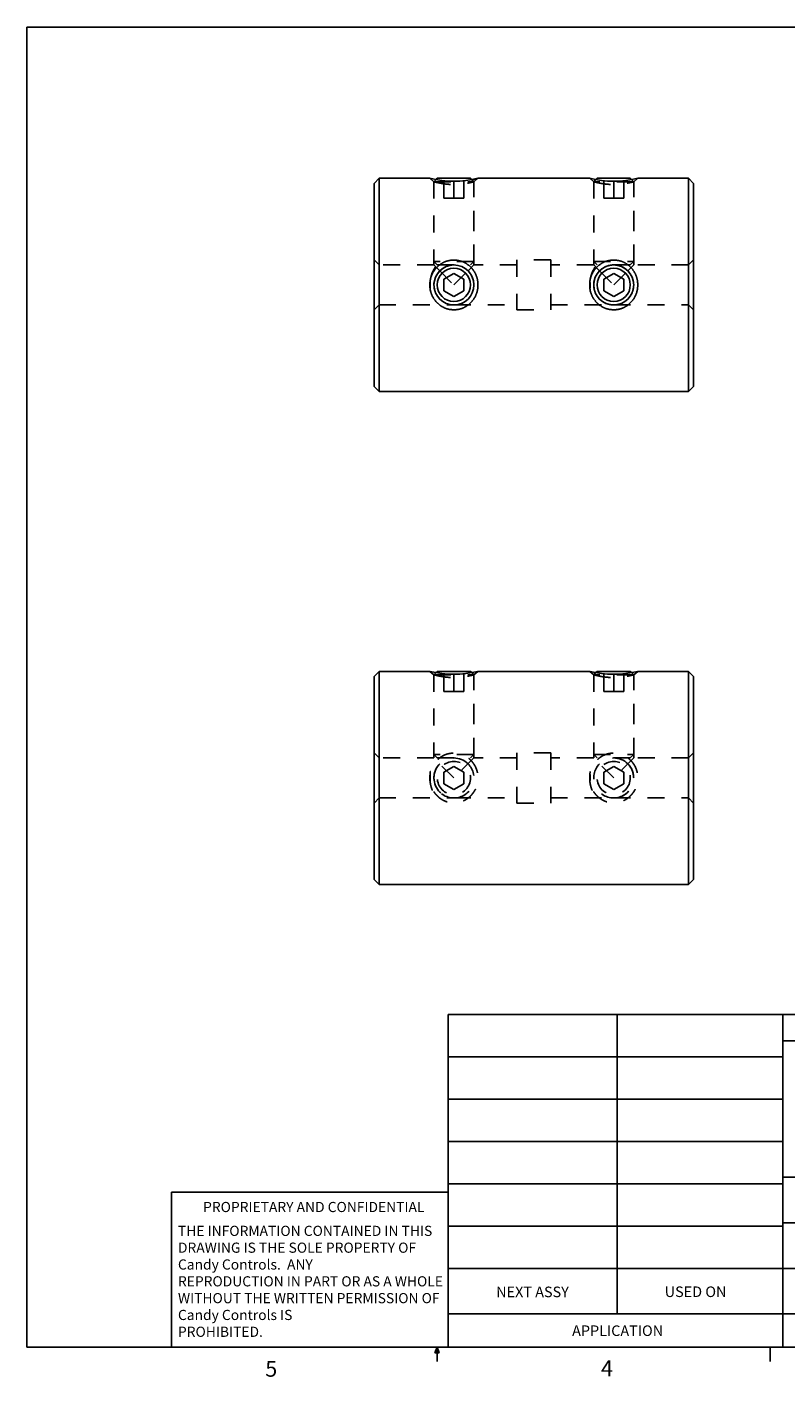
# Model space of a CAD drawing. Extents: x 0.3 to 10.6, y 0.2 to 8.2.
import ezdxf

# ---------------------------------------------------------------- set-up
doc = ezdxf.new("R2010")
doc.units = 0
doc.linetypes.add('HIDDEN', pattern=[0.07500000000000001, 0.05, -0.025])
doc.layers.get('0').update_dxf_attribs({"linetype": 'CONTINUOUS'})
doc.styles.add('SLDTEXTSTYLE0', font='TXT', dxfattribs={"width": 0.75})

# ---------------------------------------------------------------- blocks, each defined once
blk = doc.blocks.new('SW_NOTE_2')
at = {"color": 0, "linetype": 'CONTINUOUS', "char_height": 0.06, "attachment_point": 1, "style": 'SLDTEXTSTYLE0'}
for s, insert in [('THE INFORMATION CONTAINED IN THIS', (0, 0.0773440644)), ('DRAWING IS THE SOLE PROPERTY OF', (0, -0.0220260102)), ('Candy Controls.  ANY ', (0, -0.1213960848)), ('REPRODUCTION IN PART OR AS A WHOLE', (0, -0.2207661593)), ('WITHOUT THE WRITTEN PERMISSION OF', (0, -0.3201362339)), ('Candy Controls IS ', (0, -0.4195063085)), ('PROHIBITED.', (0, -0.518876383))]:
    blk.add_mtext(s, dxfattribs=dict(at, insert=insert))

msp = doc.modelspace()

# ---------------------------------------------------------------- linework, layer by layer
at = {"color": 7, "linetype": 'CONTINUOUS'}
for p, q in [((0.329927, 8.1920731707), (10.629927, 8.1920731707)), ((0.329927, 8.1920731707), (0.329927, 0.3920731707)), ((2.4117542136, 7.2979613909), (2.3817542136, 7.2679613909)), ((2.3817542136, 6.0681188712), (2.3817542136, 7.2679613909)), ((2.712082724, 7.2979613909), (2.4117542136, 7.2979613909)), ((2.4117542136, 7.2979613909), (2.4117542136, 6.0381188712)), ((2.7560849223, 7.2979613909), (2.748446333, 7.2903228016)), ((2.9523053947, 7.2979613909), (2.7560849223, 7.2979613909)), ((2.9599440812, 7.2903227044), (2.9523053947, 7.2979613909)), ((3.6569646137, 7.2979613909), (2.9963072991, 7.2979613909)), ((3.700966812, 7.2979613909), (3.6933282227, 7.2903228016)), ((3.700966812, 7.2979613909), (3.8971872845, 7.2979613909)), ((3.9048259709, 7.2903227044), (3.8971872845, 7.2979613909)), ((4.2415179931, 7.2979613909), (3.9411891888, 7.2979613909)), ((4.2715179931, 7.2679613909), (4.2415179931, 7.2979613909)), ((4.2415179931, 6.0381188712), (4.2415179931, 7.2979613909)), ((4.2715179931, 7.2679613909), (4.2715179931, 6.0681188712)), ((2.7951400404, 6.7021356194), (2.8541951585, 6.7362311077)), ((2.7951400404, 6.6339446427), (2.7951400404, 6.7021356194)), ((2.8541951585, 6.7362311077), (2.9132502766, 6.7021356194)), ((2.9132502766, 6.7021356194), (2.9132502766, 6.6339446427)), ((3.7990770483, 6.7362311077), (3.7400219302, 6.7021356194)), ((3.7400219302, 6.7021356194), (3.7400219302, 6.6339446427)), ((3.8581321664, 6.7021356194), (3.7990770483, 6.7362311077)), ((3.8581321664, 6.6339446427), (3.8581321664, 6.7021356194)), ((2.7360849223, 6.668040131), (2.7368468878, 6.6585977097)), ((2.8541951585, 6.5998491544), (2.7951400404, 6.6339446427)), ((2.9132502766, 6.6339446427), (2.8541951585, 6.5998491544)), ((3.7400219302, 6.6339446427), (3.7990770483, 6.5998491544)), ((3.7990770483, 6.5998491544), (3.8581321664, 6.6339446427)), ((2.3817542136, 6.0681188712), (2.4117542136, 6.0381188712)), ((4.2415179931, 6.0381188712), (4.2715179931, 6.0681188712)), ((2.4117542136, 6.0381188712), (4.2415179931, 6.0381188712)), ((2.4117542136, 4.3846625384), (2.3817542136, 4.3546625384)), ((2.3817542136, 3.1548200187), (2.3817542136, 4.3546625384)), ((2.712082724, 4.3846625384), (2.4117542136, 4.3846625384)), ((2.4117542136, 4.3846625384), (2.4117542136, 3.1248200187)), ((2.7560849223, 4.3846625384), (2.748446333, 4.3770239491)), ((2.9523053947, 4.3846625384), (2.7560849223, 4.3846625384)), ((2.9599440812, 4.3770238519), (2.9523053947, 4.3846625384)), ((3.6569646137, 4.3846625384), (2.9963072991, 4.3846625384)), ((3.700966812, 4.3846625384), (3.6933282227, 4.3770239491)), ((3.700966812, 4.3846625384), (3.8971872845, 4.3846625384)), ((3.9048259709, 4.3770238519), (3.8971872845, 4.3846625384)), ((4.2415179931, 4.3846625384), (3.9411891888, 4.3846625384)), ((4.2715179931, 4.3546625384), (4.2415179931, 4.3846625384)), ((4.2415179931, 3.1248200187), (4.2415179931, 4.3846625384)), ((4.2715179931, 4.3546625384), (4.2715179931, 3.1548200187)), ((2.3817542136, 3.1548200187), (2.4117542136, 3.1248200187)), ((2.4117542136, 3.1248200187), (4.2415179931, 3.1248200187)), ((4.2415179931, 3.1248200187), (4.2715179931, 3.1548200187)), ((2.8210345579, 2.3564211366), (10.629927, 2.3564211366)), ((2.8210345579, 0.3920731707), (2.8210345579, 2.3564211366)), ((3.8190146875, 2.3564211366), (3.8190146875, 0.5883479999)), ((4.7981841288, 0.3920731707), (4.7981841288, 2.3564211366)), ((6.1796352514, 2.2020813496), (4.7981841288, 2.2020813496)), ((2.8210345579, 2.1064211366), (4.7981841288, 2.1064211366)), ((2.8210345579, 1.8564211366), (4.7981841288, 1.8564211366)), ((2.8210345579, 1.6064211366), (4.7981841288, 1.6064211366)), ((2.8210345579, 1.3564211366), (4.7981841288, 1.3564211366)), ((4.7981841288, 1.3957965305), (6.1796352514, 1.3957965305)), ((1.1838252943, 0.3920731707), (1.1838252943, 1.3064211366)), ((2.8210345579, 1.3064211366), (1.1838252943, 1.3064211366)), ((4.7981841288, 1.1257965305), (6.1796352514, 1.1257965305)), ((2.8210345579, 1.1064211366), (4.7981841288, 1.1064211366)), ((2.8210345579, 0.8564211366), (4.7981841288, 0.8564211366)), ((4.7981841288, 0.8557965305), (6.1796352514, 0.8557965305)), ((2.8210345579, 0.5883479999), (6.1796352514, 0.5883479999)), ((10.629927, 0.3920731707), (0.329927, 0.3920731707)), ((2.7414258825, 0.3575), (2.754677, 0.3920731707)), ((2.7672319738, 0.3575), (2.7414258825, 0.3575)), ((2.754677, 0.3920731707), (2.754677, 0.3072739649)), ((2.754677, 0.3920731707), (2.7672319738, 0.3575)), ((4.723427, 0.3920731707), (4.723427, 0.3072739649))]:
    msp.add_line(p, q, dxfattribs=at)
at = {"color": 7, "linetype": 'HIDDEN'}
for p, q in [((2.7120827155, 7.2979613919), (2.7360849153, 7.2779313642)), ((2.748446333, 7.2903228016), (2.7360849223, 7.2779613909)), ((2.7360849223, 7.2779613909), (2.9723053947, 7.2779613909)), ((2.7360849223, 7.2779613909), (2.7360849223, 6.8061503673)), ((2.7360849223, 7.2779313632), (2.7360849223, 6.7861503673)), ((2.7951400404, 7.1798511547), (2.7951400404, 7.2979613909)), ((2.8541951585, 7.1798511547), (2.8541951585, 7.2979613909)), ((2.9132502766, 7.1798511547), (2.9132502766, 7.2979613909)), ((2.9723053947, 7.2779613909), (2.9599440812, 7.2903227044)), ((2.9723053947, 6.8061503673), (2.9723053947, 7.2779613909)), ((2.9723053947, 6.7861503673), (2.9723053947, 7.2779312901)), ((2.9723053969, 7.2779313631), (2.9963075957, 7.2979613908)), ((3.6569646053, 7.2979613919), (3.6809668051, 7.2779313642)), ((3.6933282227, 7.2903228016), (3.680966812, 7.2779613909)), ((3.9171872845, 7.2779613909), (3.680966812, 7.2779613909)), ((3.680966812, 7.2779613909), (3.680966812, 6.8061503673)), ((3.680966812, 7.2779313632), (3.680966812, 6.7861503673)), ((3.7400219302, 7.1798511547), (3.7400219302, 7.2979613909)), ((3.7990770483, 7.1798511547), (3.7990770483, 7.2979613909)), ((3.8581321664, 7.1798511547), (3.8581321664, 7.2979613909)), ((3.9171872845, 7.2779613909), (3.9048259709, 7.2903227044)), ((3.9171872845, 6.8061503673), (3.9171872845, 7.2779613909)), ((3.9171872845, 6.7861503673), (3.9171872845, 7.2779312901)), ((3.9171872867, 7.2779313631), (3.9411894855, 7.2979613908)), ((2.8541951585, 7.1798511547), (2.7951400404, 7.1798511547)), ((2.9132502766, 7.1798511547), (2.8541951585, 7.1798511547)), ((3.7400219302, 7.1798511547), (3.7990770483, 7.1798511547)), ((3.7990770483, 7.1798511547), (3.8581321664, 7.1798511547)), ((2.4117542136, 6.7861503673), (2.3817542136, 6.8161503673)), ((2.7360849223, 6.7861503673), (2.4117542136, 6.7861503673)), ((2.9723053947, 6.8061503673), (2.7360849223, 6.8061503673)), ((2.7360849223, 6.8061503673), (2.7560849223, 6.7861503673)), ((2.7706786095, 6.75155668), (2.7360849223, 6.7861503673)), ((2.7560849223, 6.7861503673), (2.9523053947, 6.7861503673)), ((2.9723053947, 6.7861503673), (2.9377117075, 6.75155668)), ((2.9523053947, 6.7861503673), (2.9723053947, 6.8061503673)), ((3.2266361034, 6.7861503673), (2.9723053947, 6.7861503673)), ((3.2266361034, 6.8161503673), (3.2266361034, 6.5199298948)), ((3.4266361034, 6.8161503673), (3.2266361034, 6.8161503673)), ((3.4266361034, 6.8161503673), (3.4266361034, 6.5199298948)), ((3.680966812, 6.7861503673), (3.4266361034, 6.7861503673)), ((3.680966812, 6.8061503673), (3.9171872845, 6.8061503673)), ((3.680966812, 6.8061503673), (3.700966812, 6.7861503673)), ((3.7155604993, 6.75155668), (3.680966812, 6.7861503673)), ((3.8971872845, 6.7861503673), (3.700966812, 6.7861503673)), ((3.9171872845, 6.7861503673), (3.8825935972, 6.75155668)), ((3.8971872845, 6.7861503673), (3.9171872845, 6.8061503673)), ((4.2415179931, 6.7861503673), (3.9171872845, 6.7861503673)), ((4.2715179931, 6.8161503673), (4.2415179931, 6.7861503673)), ((2.7702405436, 6.751994746), (2.8541951585, 6.668040131)), ((2.8541951585, 6.668040131), (2.9377117075, 6.75155668)), ((3.7151224333, 6.751994746), (3.7990770483, 6.668040131)), ((3.7990770483, 6.668040131), (3.8825935972, 6.75155668)), ((2.3817542136, 6.5199298948), (2.4117542136, 6.5499298948)), ((2.4117542136, 6.5499298948), (2.8541951585, 6.5499298948)), ((2.8541951585, 6.5499298948), (3.2266361034, 6.5499298948)), ((3.4266361034, 6.5499298948), (3.7990770483, 6.5499298948)), ((3.7990770483, 6.5499298948), (4.2415179931, 6.5499298948)), ((4.2415179931, 6.5499298948), (4.2715179931, 6.5199298948)), ((3.2266361034, 6.5199298948), (3.4266361034, 6.5199298948)), ((2.7120827155, 4.3846625394), (2.7360849153, 4.3646325117)), ((2.748446333, 4.3770239491), (2.7360849223, 4.3646625384)), ((2.7360849223, 4.3646625384), (2.9723053947, 4.3646625384)), ((2.7360849223, 4.3646625384), (2.7360849223, 3.8928515147)), ((2.7360849223, 4.3646325107), (2.7360849223, 3.8728515147)), ((2.7951400404, 4.2665523021), (2.7951400404, 4.3846625384)), ((2.8541951585, 4.2665523021), (2.8541951585, 4.3846625384)), ((2.9132502766, 4.2665523021), (2.9132502766, 4.3846625384)), ((2.9723053947, 4.3646625384), (2.9599440812, 4.3770238519)), ((2.9723053947, 3.8928515147), (2.9723053947, 4.3646625384)), ((2.9723053947, 3.8728515147), (2.9723053947, 4.3646324375)), ((2.9723053969, 4.3646325106), (2.9963075957, 4.3846625383)), ((3.6569646053, 4.3846625394), (3.6809668051, 4.3646325117)), ((3.6933282227, 4.3770239491), (3.680966812, 4.3646625384)), ((3.9171872845, 4.3646625384), (3.680966812, 4.3646625384)), ((3.680966812, 4.3646625384), (3.680966812, 3.8928515147)), ((3.680966812, 4.3646325107), (3.680966812, 3.8728515147)), ((3.7400219302, 4.2665523021), (3.7400219302, 4.3846625384)), ((3.7990770483, 4.2665523021), (3.7990770483, 4.3846625384)), ((3.8581321664, 4.2665523021), (3.8581321664, 4.3846625384)), ((3.9171872845, 4.3646625384), (3.9048259709, 4.3770238519)), ((3.9171872845, 3.8928515147), (3.9171872845, 4.3646625384)), ((3.9171872845, 3.8728515147), (3.9171872845, 4.3646324375)), ((3.9171872867, 4.3646325106), (3.9411894855, 4.3846625383)), ((2.8541951585, 4.2665523021), (2.7951400404, 4.2665523021)), ((2.9132502766, 4.2665523021), (2.8541951585, 4.2665523021)), ((3.7400219302, 4.2665523021), (3.7990770483, 4.2665523021)), ((3.7990770483, 4.2665523021), (3.8581321664, 4.2665523021)), ((2.4117542136, 3.8728515147), (2.3817542136, 3.9028515147)), ((2.7360849223, 3.8728515147), (2.4117542136, 3.8728515147)), ((2.9723053947, 3.8928515147), (2.7360849223, 3.8928515147)), ((2.7360849223, 3.8928515147), (2.7560849223, 3.8728515147)), ((2.8541951585, 3.7547412785), (2.7360849223, 3.8728515147)), ((2.7560849223, 3.8728515147), (2.9523053947, 3.8728515147)), ((2.9723053947, 3.8728515147), (2.8541951585, 3.7547412785)), ((2.9523053947, 3.8728515147), (2.9723053947, 3.8928515147)), ((3.2266361034, 3.8728515147), (2.9723053947, 3.8728515147)), ((3.2266361034, 3.9028515147), (3.2266361034, 3.6066310423)), ((3.4266361034, 3.9028515147), (3.2266361034, 3.9028515147)), ((3.4266361034, 3.9028515147), (3.4266361034, 3.6066310423)), ((3.680966812, 3.8728515147), (3.4266361034, 3.8728515147)), ((3.680966812, 3.8928515147), (3.9171872845, 3.8928515147)), ((3.680966812, 3.8928515147), (3.700966812, 3.8728515147)), ((3.7990770483, 3.7547412785), (3.680966812, 3.8728515147)), ((3.8971872845, 3.8728515147), (3.700966812, 3.8728515147)), ((3.9171872845, 3.8728515147), (3.7990770483, 3.7547412785)), ((3.8971872845, 3.8728515147), (3.9171872845, 3.8928515147)), ((4.2415179931, 3.8728515147), (3.9171872845, 3.8728515147)), ((4.2715179931, 3.9028515147), (4.2415179931, 3.8728515147)), ((2.8541951585, 3.8229322552), (2.7951400404, 3.7888367669)), ((2.7951400404, 3.7888367669), (2.7951400404, 3.7206457902)), ((2.9132502766, 3.7888367669), (2.8541951585, 3.8229322552)), ((2.9132502766, 3.7206457902), (2.9132502766, 3.7888367669)), ((3.7400219302, 3.7888367669), (3.7990770483, 3.8229322552)), ((3.7400219302, 3.7206457902), (3.7400219302, 3.7888367669)), ((3.7990770483, 3.8229322552), (3.8581321664, 3.7888367669)), ((3.8581321664, 3.7888367669), (3.8581321664, 3.7206457902)), ((2.7951400404, 3.7206457902), (2.8541951585, 3.6865503018)), ((2.8541951585, 3.6865503018), (2.9132502766, 3.7206457902)), ((3.7990770483, 3.6865503018), (3.7400219302, 3.7206457902)), ((3.8581321664, 3.7206457902), (3.7990770483, 3.6865503018)), ((2.3817542136, 3.6066310423), (2.4117542136, 3.6366310423)), ((2.4117542136, 3.6366310423), (2.8541951585, 3.6366310423)), ((2.8541951585, 3.6366310423), (3.2266361034, 3.6366310423)), ((3.2266361034, 3.6066310423), (3.4266361034, 3.6066310423)), ((3.4266361034, 3.6366310423), (3.7990770483, 3.6366310423)), ((3.7990770483, 3.6366310423), (4.2415179931, 3.6366310423)), ((4.2415179931, 3.6366310423), (4.2715179931, 3.6066310423))]:
    msp.add_line(p, q, dxfattribs=at)
at = {"color": 7, "linetype": 'CONTINUOUS'}
for centre, radius in [((2.8541951585, 6.668040131), 0.1181102362204722), ((3.7990770483, 6.668040131), 0.1181102362204718), ((2.8541951585, 6.668040131), 0.0981102362204722), ((3.7990770483, 6.668040131), 0.0981102362204722)]:
    msp.add_circle(centre, radius, dxfattribs=at)
at = {"color": 7, "linetype": 'HIDDEN'}
for centre, radius in [((2.8541951585, 3.7547412785), 0.0981102362204727), ((3.7990770483, 3.7547412785), 0.0981102362204731)]:
    msp.add_circle(centre, radius, dxfattribs=at)
at = {"color": 7, "linetype": 'CONTINUOUS'}
for centre, radius in [((2.8541951676, 7.8756809237), 0.5949418502632288), ((3.7990770573, 7.8756809237), 0.5949418502631321), ((2.8541951676, 4.9623820712), 0.5949418502631725), ((3.7990770573, 4.9623820712), 0.5949418502630689)]:
    msp.add_arc(centre, radius, 256.1802740802, 283.8196949681, dxfattribs=at)
at = {"color": 7, "linetype": 'HIDDEN'}
for centre, radius, start, end in [((2.8541951585, 3.7547412785), 0.1181102362204727, 135, 270), ((2.8541951585, 3.7547412785), 0.1181102362204727, 135, 180), ((2.8541951585, 3.7547412785), 0.1181102362204727, 45, 135), ((2.8541951585, 3.7547412785), 0.1181102362204727, 270, 45), ((3.7990770483, 3.7547412785), 0.1181102362204727, 135, 270), ((3.7990770483, 3.7547412785), 0.1181102362204721, 45, 135), ((3.7990770483, 3.7547412785), 0.1181102362204727, 270, 45), ((3.7990770483, 3.7547412785), 0.1181102362204727, 0, 45), ((2.8541951585, 3.7547412785), 0.1181102362204727, 180, 270), ((3.7990770483, 3.7547412785), 0.1181102362204727, 270, 0)]:
    msp.add_arc(centre, radius, start, end, dxfattribs=at)
for points, knots in [([(2.73608492228219, 7.277931363191396), (2.736383886951829, 7.277815194221785), (2.737026176560574, 7.277565619172901), (2.742731914571361, 7.275860340361188), (2.753419735940003, 7.273265632945531), (2.770007735256232, 7.269580098690961), (2.790973000189192, 7.265888239877574), (2.813359673740986, 7.263227987083917), (2.834457253104688, 7.261579451647835), (2.854155261765998, 7.260941870132174), (2.873858023943346, 7.261578551294518), (2.894970859911175, 7.263225998772395), (2.917370470129571, 7.265883482568231), (2.938378041520757, 7.26958061228338), (2.954930261254626, 7.27324728785964), (2.965807735967854, 7.275910473659571), (2.970937120356962, 7.277412730746811), (2.972812599014871, 7.278104716981515), (2.972304658394797, 7.277931111541255), (2.97230428988227, 7.277930985589959)], [0, 0, 0, 0, 0.0510636897057082, 0.1097041912069664, 0.1760013991220609, 0.2500069475353264, 0.3248641063536208, 0.391421913340036, 0.4497287217486547, 0.4998631997249366, 0.5500259240258711, 0.6083630589675005, 0.6749531941335851, 0.7498446317776877, 0.8239860147037052, 0.8903472723532464, 0.9489796711501799, 0.9999629845900272, 1, 1, 1, 1]), ([(2.954663057698528, 7.28934884852856), (2.954668513800908, 7.289349704188499), (2.962014630011617, 7.290501767862631), (2.97318606346369, 7.292752217560823), (2.986974401326855, 7.295615312671528), (2.994289834985882, 7.297406104238477), (2.997175477790087, 7.298188023143224), (2.996307397056691, 7.297961339704464), (2.996307299060638, 7.297961314114584)], [0, 0, 0, 0, 0.0001887860159473, 0.2541821827531926, 0.4990907844836288, 0.744508361751702, 0.9999711580142673, 1, 1, 1, 1]), ([(3.68096681204597, 7.277931363191396), (3.681265776715609, 7.277815194221786), (3.681908066324356, 7.277565619172903), (3.687613804335147, 7.275860340361188), (3.69830162570379, 7.273265632945532), (3.714889625019996, 7.269580098690965), (3.735854889952909, 7.265888239877584), (3.758241563504662, 7.263227987083932), (3.779339142868392, 7.261579451647848), (3.799037151529717, 7.260941870132176), (3.818739913707061, 7.261578551294504), (3.839852749674868, 7.263225998772382), (3.862252359893299, 7.265883482568221), (3.883259931284521, 7.269580612283378), (3.899812151018406, 7.273247287859634), (3.910689625731634, 7.275910473659589), (3.915819010120743, 7.277412730746759), (3.917694488778648, 7.278104716981612), (3.917186548158577, 7.277931111541255), (3.91718617964605, 7.277930985589959)], [0, 0, 0, 0, 0.0510636897057517, 0.1097041912070249, 0.1760013991221054, 0.2500069475353286, 0.3248641063533552, 0.3914219133396807, 0.4497287217483882, 0.4998631997249374, 0.5500259240256493, 0.6083630589672043, 0.6749531941333636, 0.7498446317776893, 0.8239860147037065, 0.8903472723532472, 0.9489796711501807, 0.9999629845900283, 1, 1, 1, 1]), ([(2.969234099431254, 6.692932006690217), (2.968095824884442, 6.698002447501222), (2.965154171351451, 6.711106035003285), (2.954863386938603, 6.731414742566324), (2.938430415420269, 6.752398354487634), (2.917390066153954, 6.768965549516119), (2.894992739046931, 6.779694538715938), (2.873872838480589, 6.78508596172253), (2.854167127967028, 6.78664459428578), (2.834467721370144, 6.785076659777416), (2.813366971854711, 6.779681806675238), (2.790984942962318, 6.768956592561144), (2.769968325595961, 6.752392769001842), (2.753496104414205, 6.731430002998394), (2.742760581280926, 6.709936492464895), (2.739597181476431, 6.695572122561829), (2.738205206256467, 6.689251439691756)], [0, 0, 0, 0, 0.0478627040964848, 0.1236920328213696, 0.2084482415479881, 0.2940733438929362, 0.3702061914585895, 0.4369018440601677, 0.4942497879470082, 0.5515461918588596, 0.6181897582498831, 0.694270617031415, 0.7798430698148461, 0.8645869299916291, 0.940414854409789, 1, 1, 1, 1]), ([(2.736846887844052, 6.658597709745703), (2.7370318841779, 6.655422414267764), (2.737640567250639, 6.644974917454423), (2.742816340620876, 6.626878070713211), (2.75339287329304, 6.604597446904451), (2.770015392326979, 6.583685573778824), (2.790971184833096, 6.567125859081758), (2.813360065535537, 6.556402129449433), (2.834457196495174, 6.551005233189056), (2.85415519109069, 6.549435815123428), (2.873858386567991, 6.550991969360434), (2.894969131653462, 6.556379294145299), (2.917378309637071, 6.56709686280491), (2.938345005995079, 6.583666658751612), (2.955046282192671, 6.604592405918638), (2.965443620711617, 6.626922795725704), (2.970259707506075, 6.642262921263698), (2.970845374022046, 6.649897927873544), (2.97087471113993, 6.650280379461349)], [0, 0, 0, 0, 0.0276323515630221, 0.0909171782297081, 0.1624651221247981, 0.2423319067498572, 0.323117749286941, 0.3949469316884523, 0.4578716367840908, 0.5119767632330117, 0.5661123731142671, 0.6290698066030106, 0.7009338775746137, 0.7817567138190183, 0.8617700910440781, 0.9333871574097111, 0.9966632396383241, 1, 1, 1, 1]), ([(2.73608492228219, 4.364632510667017), (2.736383886951829, 4.364516341697406), (2.737026176560575, 4.364266766648522), (2.742731914571361, 4.362561487836808), (2.753419735940004, 4.359966780421152), (2.770007735256232, 4.356281246166581), (2.790973000189193, 4.352589387353194), (2.813359673740987, 4.349929134559537), (2.834457253104689, 4.348280599123455), (2.854155261765998, 4.347643017607794), (2.873858023943346, 4.348279698770138), (2.894970859911175, 4.349927146248016), (2.917370470129571, 4.352584630043851), (2.938378041520737, 4.356281759758995), (2.954930261254583, 4.359948435335255), (2.965807735967832, 4.362611621135159), (2.970937120356919, 4.364113878222474), (2.972812599014938, 4.364805864457026), (2.972304658394797, 4.364632259016875), (2.97230428988227, 4.364632133065578)], [0, 0, 0, 0, 0.0510636897057091, 0.1097041912069681, 0.1760013991220631, 0.2500069475353282, 0.3248641063536226, 0.3914219133400378, 0.4497287217486561, 0.4998631997249376, 0.5500259240258711, 0.6083630589675004, 0.6749531941335855, 0.7498446317776892, 0.8239860147034779, 0.8903472723529428, 0.9489796711499524, 0.9999629845900279, 1, 1, 1, 1]), ([(3.68096681204597, 4.364632510667017), (3.681265776715605, 4.364516341697406), (3.681908066324344, 4.36426676664852), (3.687613804335093, 4.362561487836803), (3.698301625703725, 4.359966780421146), (3.714889625020005, 4.356281246166581), (3.735854889953054, 4.352589387353199), (3.7582415635049, 4.349929134559541), (3.779339142868568, 4.348280599123457), (3.79903715152982, 4.347643017607794), (3.818739913707126, 4.348279698770138), (3.839852749674955, 4.349927146248016), (3.862252359893351, 4.352584630043851), (3.883259931284516, 4.356281759758997), (3.899812151018364, 4.359948435335245), (3.910689625731608, 4.362611621135188), (3.915819010120713, 4.364113878222381), (3.917694488778691, 4.3648058644572), (3.917186548158576, 4.364632259016875), (3.91718617964605, 4.364632133065578)], [0, 0, 0, 0, 0.051063689705376, 0.1097041912065245, 0.1760013991217307, 0.2500069475353266, 0.3248641063539561, 0.3914219133404835, 0.4497287217489901, 0.4998631997249337, 0.5500259240258686, 0.6083630589674988, 0.6749531941335839, 0.7498446317776873, 0.8239860147034768, 0.8903472723529423, 0.9489796711499523, 0.9999629845900281, 1, 1, 1, 1]), ([(2.714916783643089, 3.793216063704021), (2.710637487363271, 3.754737942441447), (2.71492738863997, 3.71626047260542), (2.729306573706527, 3.6803618922295), (2.752615921769316, 3.649974134154771), (2.781940413800898, 3.625830004098542), (2.816773084580631, 3.610909588795606), (2.854119803017425, 3.606473211853636), (2.891490264533651, 3.610889036826815), (2.926383636957625, 3.625817976666709), (2.955758871209969, 3.649954636353525), (2.979101157627498, 3.680336554119045), (2.99347128632072, 3.716237302893389), (2.997752049441264, 3.754734504505743), (2.993470177528126, 3.793239290569787), (2.979080198527439, 3.829151679849097), (2.955754270580897, 3.859533156855663), (2.926400068092545, 3.883659381803499), (2.891529694832609, 3.898559703740777), (2.854174063220816, 3.903008342480823), (2.816811892842094, 3.898611580765618), (2.781963154366581, 3.883677477214959), (2.752622144753978, 3.859514026739972), (2.729295399567294, 3.829113864219992), (2.714916783643089, 3.793216063704021), (2.710637487363271, 3.754737942441447), (2.71492738863997, 3.71626047260542)], [-0.1262822077473481, -0.0837719966702678, -0.0426383416432711, 0, 0.0426484043816571, 0.0837852448699527, 0.1262888131126842, 0.1685335019856863, 0.2086717111675299, 0.2499050824191143, 0.2911801660323986, 0.3313825397251705, 0.3737169448243312, 0.4161803640659332, 0.4573105482351233, 0.4999944736388682, 0.5426676855019925, 0.5838187550661822, 0.6263339854901395, 0.6685658974390586, 0.7087378822177072, 0.750044077796274, 0.7912554265740509, 0.8314086632371442, 0.8737177922526519, 0.9162280033297322, 0.9573616583567289, 1, 1.042648404381657, 1.083785244869953, 1.126288813112684]), ([(3.659798673406865, 3.793216063704039), (3.655519377127054, 3.754737942441422), (3.65980927840374, 3.716260472605352), (3.674188463470282, 3.680361892229413), (3.697497811533136, 3.649974134154729), (3.726822303564765, 3.625830004098567), (3.761654974344477, 3.610909588795617), (3.799001692781238, 3.606473211853634), (3.836372154297432, 3.610889036826817), (3.871265526721404, 3.625817976666711), (3.900640760973725, 3.649954636353498), (3.92398304739122, 3.680336554119001), (3.938353176084417, 3.716237302893342), (3.942633939205043, 3.754734504505688), (3.938352067291991, 3.793239290569757), (3.923962088291282, 3.829151679849074), (3.90063616034469, 3.859533156855646), (3.871281957856303, 3.883659381803493), (3.836411584596372, 3.898559703740772), (3.799055952984595, 3.903008342480823), (3.761693782605891, 3.898611580765614), (3.726845044130384, 3.883677477214952), (3.697504034517769, 3.859514026739983), (3.674177289331069, 3.829113864220014), (3.659798673406865, 3.793216063704039), (3.655519377127054, 3.754737942441422), (3.65980927840374, 3.716260472605352)], [-0.1262822077473549, -0.0837719966702972, -0.0426383416432999, 0, 0.0426484043817704, 0.083785244870066, 0.1262888131127063, 0.1685335019857931, 0.2086717111676369, 0.2499050824191129, 0.2911801660323974, 0.3313825397251697, 0.3737169448243302, 0.4161803640658147, 0.4573105482350049, 0.4999944736388444, 0.5426676855019031, 0.5838187550660925, 0.6263339854901442, 0.6685658974390859, 0.7087378822177341, 0.7500440777962735, 0.7912554265740227, 0.831408663237116, 0.8737177922526451, 0.9162280033297028, 0.9573616583567001, 1, 1.04264840438177, 1.083785244870066, 1.126288813112706])]:
    msp.add_open_spline(points, degree=3, knots=knots, dxfattribs=at)
at = {"color": 7, "linetype": 'CONTINUOUS'}
for points, knots in [([(2.714916783643088, 6.629565345856419), (2.710637487363271, 6.668043467118992), (2.714927388639969, 6.70652093695502), (2.729306573706527, 6.74241951733094), (2.752615921769307, 6.772807275405661), (2.781940413800884, 6.79695140546188), (2.816773084580617, 6.811871820764807), (2.854119803017404, 6.816308197706806), (2.891490264533637, 6.811892372733654), (2.926383636957612, 6.79696343289375), (2.955758871209962, 6.772826773206924), (2.979101157627499, 6.742444855441396), (2.993471286320721, 6.706544106667051), (2.997752049441265, 6.668046905054697), (2.993470177528127, 6.629542118990653), (2.979080198527439, 6.593629729711343), (2.955754270580898, 6.563248252704777), (2.926400068092545, 6.539122027756941), (2.891529694832609, 6.524221705819663), (2.854174063220816, 6.519773067079616), (2.816811892842094, 6.524169828794822), (2.781963154366581, 6.53910393234548), (2.752622144753978, 6.563267382820467), (2.729295399567294, 6.593667545340447), (2.714916783643088, 6.629565345856419), (2.710637487363271, 6.668043467118992), (2.714927388639969, 6.70652093695502)], [-0.1262822077473492, -0.0837719966702685, -0.0426383416432713, 0, 0.0426484043816567, 0.0837852448699526, 0.1262888131126842, 0.1685335019856479, 0.2086717111674916, 0.2499050824191059, 0.2911801660323601, 0.3313825397251319, 0.3737169448243305, 0.416180364065933, 0.4573105482351227, 0.4999944736388675, 0.5426676855019921, 0.5838187550661815, 0.6263339854901389, 0.6685658974390587, 0.7087378822177067, 0.7500440777962732, 0.7912554265740502, 0.8314086632371435, 0.8737177922526508, 0.9162280033297315, 0.9573616583567287, 1, 1.042648404381657, 1.083785244869953, 1.126288813112684]), ([(3.659798673406866, 6.629565345856401), (3.655519377127051, 6.668043467118983), (3.659809278403749, 6.70652093695502), (3.674188463470307, 6.74241951733094), (3.697497811533087, 6.772807275405662), (3.726822303564664, 6.796951405461881), (3.761654974344397, 6.811871820764809), (3.799001692781193, 6.816308197706805), (3.836372154297434, 6.811892372733657), (3.871265526721413, 6.796963432893756), (3.900640760973744, 6.772826773206923), (3.923983047391252, 6.742444855441389), (3.938353176084472, 6.706544106667049), (3.942633939205044, 6.668046905054683), (3.938352067291942, 6.629542118990615), (3.923962088291258, 6.593629729711291), (3.900636160344655, 6.563248252704752), (3.871281957856259, 6.539122027756959), (3.836411584596338, 6.52422170581967), (3.799055952984579, 6.519773067079615), (3.76169378260589, 6.524169828794824), (3.726845044130383, 6.539103932345486), (3.697504034517769, 6.563267382820456), (3.674177289331068, 6.593667545340426), (3.659798673406866, 6.629565345856401), (3.655519377127051, 6.668043467118983), (3.659809278403749, 6.70652093695502)], [-0.126282207747355, -0.0837719966702976, -0.0426383416433003, 0, 0.0426484043816569, 0.0837852448699528, 0.1262888131126845, 0.1685335019856485, 0.208671711167492, 0.2499050824191063, 0.2911801660323881, 0.33138253972516, 0.3737169448243373, 0.4161803640659236, 0.4573105482351136, 0.4999944736388612, 0.5426676855020408, 0.5838187550662304, 0.6263339854901568, 0.6685658974391415, 0.7087378822177895, 0.7500440777962735, 0.7912554265740227, 0.8314086632371162, 0.8737177922526449, 0.9162280033297023, 0.9573616583566996, 0.9999999999999999, 1.042648404381657, 1.083785244869953, 1.126288813112684]), ([(3.682063833696101, 6.687974362706636), (3.680455573051178, 6.66802469843226), (3.682067610987956, 6.648071949013553), (3.687562175984219, 6.626866242618172), (3.698318071916726, 6.604601216044385), (3.714884856102833, 6.583684475340854), (3.735856311680515, 6.567126205976714), (3.758240356721283, 6.556401787244057), (3.779342121178003, 6.55100611557484), (3.806216533159379, 6.548858617291633), (3.843484616798592, 6.555235449039983), (3.878244620009192, 6.577294785986836), (3.899830672250783, 6.60459924380077), (3.91060431043849, 6.626891140902042), (3.916088192648909, 6.648098523001043), (3.918284303959645, 6.675238781594395), (3.911813626090355, 6.712613070876789), (3.889650533095558, 6.747391126191031), (3.86230993127262, 6.768941013141765), (3.839904693881796, 6.779684802630509), (3.818786045671394, 6.785079096673012), (3.791906919700665, 6.787219611667656), (3.754646949872306, 6.780833386322977), (3.719897444726069, 6.758774496054056), (3.698314330205455, 6.731467877632691), (3.687544124327574, 6.709171408280322), (3.682063833696101, 6.687974362706636), (3.680455573051178, 6.66802469843226), (3.682067610987956, 6.648071949013553)], [-0.088132575326535, -0.0548842670585504, -0.0255201677816442, 0, 0.0255821761527296, 0.0549602263434281, 0.0881741766299541, 0.1252498949479873, 0.162752257864575, 0.1960967645481464, 0.2253076392854813, 0.2504242936891427, 0.3045709913768521, 0.3750176114280628, 0.4121613808884753, 0.445407419173221, 0.4747814100253605, 0.500323318821985, 0.5549492700312659, 0.624890889417863, 0.6624186119630521, 0.6957875671687037, 0.7250218584817439, 0.7501607120215515, 0.804276960554666, 0.8747090596308944, 0.911867424673465, 0.9451157329414496, 0.9744798322183558, 1, 1.02558217615273, 1.054960226343428, 1.088174176629954]), ([(2.738205206256467, 6.689251439691756), (2.737997504227232, 6.688478508023899), (2.736152947972093, 6.681614271078376), (2.736116905910261, 6.674422282357765), (2.73608492228219, 6.668040131042411)], [0, 0, 0, 0, 0.1126027079179812, 1, 1, 1, 1]), ([(2.97087471113993, 6.650280379461349), (2.971505852421967, 6.656182751459012), (2.972807911917908, 6.668359485459559), (2.972027636578446, 6.682870903301443), (2.96978765942259, 6.690938324841267), (2.969234099431254, 6.692932006690217)], [0, 0, 0, 0, 0.4146010341385211, 0.8553318074590962, 1, 1, 1, 1])]:
    msp.add_open_spline(points, degree=3, knots=knots, dxfattribs=at)

# ---------------------------------------------------------------- block references
msp.add_blockref('SW_NOTE_2', (1.2226209074, 1.0313492921), dxfattribs=at)

# ---------------------------------------------------------------- texts
at = {"color": 7, "linetype": 'CONTINUOUS', "attachment_point": 1, "style": 'SLDTEXTSTYLE0'}
for s, insert, char_height in [('PROPRIETARY AND CONFIDENTIAL', (1.3712489489, 1.2496672684), 0.06), ('NEXT ASSY', (3.1040019536, 0.7492094783), 0.0625), ('USED ON', (4.1005607758, 0.7502454275), 0.0625), ('APPLICATION', (3.5531400086, 0.5200091997), 0.0625), ('5', (1.7387909509, 0.3105864247), 0.09375), ('4', (3.723800327, 0.3137237518), 0.09375)]:
    msp.add_mtext(s, dxfattribs=dict(at, insert=insert, char_height=char_height))

doc.saveas('drawing.dxf')
